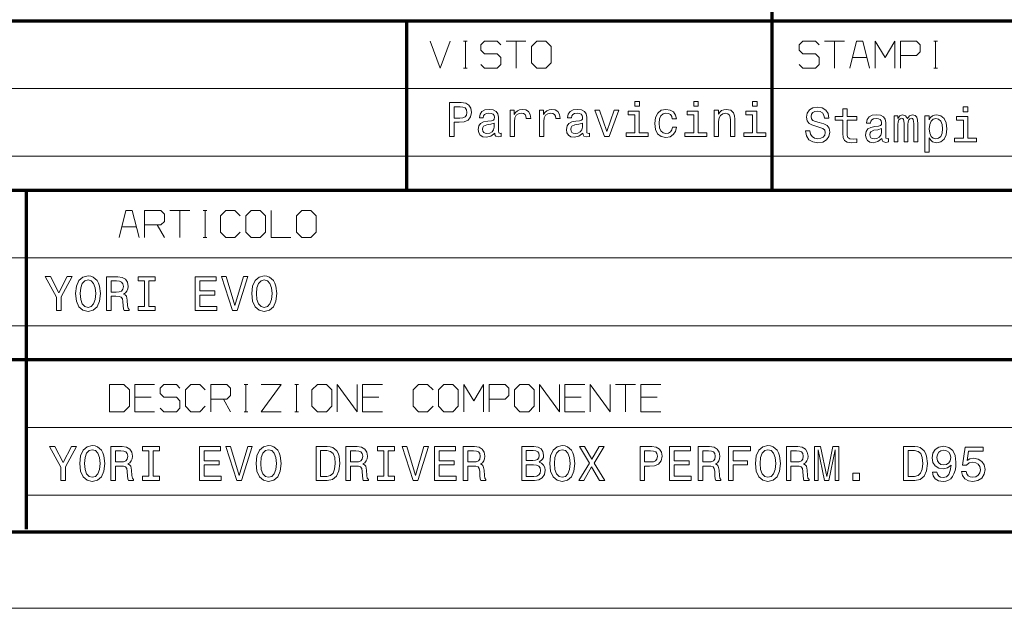
# Model space of a CAD drawing. Extents: x 0 to 841, y 0 to 594.
# Drawn here: x 683 to 756, y 0 to 43 of the extents above; entities that cross this region are included whole.
import ezdxf

# ---------------------------------------------------------------- set-up
doc = ezdxf.new("R2010")
doc.units = 0

msp = doc.modelspace()

# ---------------------------------------------------------------- linework, layer by layer
at = {"color": 7, "lineweight": 70}
for p, q in [((738.773132, 30.846205), (738.773132, 85.346207)), ((648.853821, 43.346203), (836.273804, 43.346203)), ((648.853821, 30.846205), (836.273804, 30.846205)), ((683.773132, 5.846205), (683.773132, 30.846205)), ((648.853821, 18.346205), (836.273804, 18.346205)), ((5, 5.646172), (836, 5.646172))]:
    msp.add_line(p, q, dxfattribs=at)
at = {"color": 7, "lineweight": 70, "ltscale": 0.3125}
msp.add_line((711.83136, 30.846205), (711.83136, 43.346203), dxfattribs=at)
at = {"color": 7, "lineweight": 13}
for p, q in [((648.853821, 38.346203), (836.273804, 38.346203)), ((648.853821, 33.346203), (836.273804, 33.346203)), ((648.853821, 25.846205), (836.273804, 25.846205)), ((648.853821, 20.846205), (836.273804, 20.846205)), ((683.773132, 13.346205), (836.273804, 13.346205)), ((683.773132, 8.346205), (836.273804, 8.346205)), ((841, 0), (0, 0))]:
    msp.add_line(p, q, dxfattribs=at)
for points in [[(713.555725, 41.846207), (714.289063, 39.846207), (715.0224, 41.846207)], [(716.0224, 41.846207), (716.289063, 41.846207)], [(716.155701, 39.846207), (716.155701, 41.846207)], [(717.289063, 40.112873), (717.555725, 39.846207), (718.489075, 39.846207), (718.755737, 40.112873), (718.755737, 40.646206), (718.489075, 40.912872), (717.555725, 40.912872), (717.289063, 41.179539), (717.289063, 41.57954), (717.555725, 41.846207), (718.489075, 41.846207), (718.755737, 41.57954)], [(719.155701, 41.846207), (720.622375, 41.846207)], [(719.889038, 39.846207), (719.889038, 41.846207)], [(740.773132, 40.112873), (741.039795, 39.846207), (741.973145, 39.846207), (742.239807, 40.112873), (742.239807, 40.646206), (741.973145, 40.912872), (741.039795, 40.912872), (740.773132, 41.179539), (740.773132, 41.57954), (741.039795, 41.846207), (741.973145, 41.846207), (742.239807, 41.57954)], [(742.639771, 41.846207), (744.106445, 41.846207)], [(743.373108, 39.846207), (743.373108, 41.846207)], [(745.973145, 39.846207), (745.473145, 41.846207), (745.00647, 41.846207), (744.50647, 39.846207)], [(746.373108, 39.846207), (746.373108, 41.846207), (747.106445, 40.646206), (747.839783, 41.846207), (747.839783, 39.846207)], [(748.239807, 40.779541), (749.439819, 40.779541), (749.706482, 41.046207), (749.706482, 41.57954), (749.439819, 41.846207), (748.239807, 41.846207), (748.239807, 39.846207)], [(750.706482, 41.846207), (750.973145, 41.846207)], [(750.839783, 39.846207), (750.839783, 41.846207)], [(744.706482, 40.646206), (745.773132, 40.646206)], [(716.0224, 39.846207), (716.289063, 39.846207)], [(750.706482, 39.846207), (750.973145, 39.846207)], [(692.082397, 27.346205), (691.582397, 29.346205), (691.115723, 29.346205), (690.615723, 27.346205)], [(692.482361, 27.346205), (692.482361, 29.346205), (693.682373, 29.346205), (693.949036, 29.079538), (693.949036, 28.546206), (693.682373, 28.279537), (692.482361, 28.279537)], [(694.34906, 29.346205), (695.815735, 29.346205)], [(695.082397, 27.346205), (695.082397, 29.346205)], [(696.815735, 29.346205), (697.082397, 29.346205)], [(696.949036, 27.346205), (696.949036, 29.346205)], [(699.549072, 28.946205), (699.149048, 29.346205), (698.482361, 29.346205), (698.082397, 28.946205), (698.082397, 27.746204), (698.482361, 27.346205), (699.149048, 27.346205), (699.549072, 27.746204)], [(701.815735, 29.346205), (701.815735, 27.346205), (703.28241, 27.346205)], [(690.815735, 28.146204), (691.882385, 28.146204)], [(693.41571, 28.279537), (693.949036, 27.346205)], [(696.815735, 27.346205), (697.082397, 27.346205)], [(693.230408, 16.506603), (691.763733, 16.506603), (691.763733, 14.506604), (693.230408, 14.506604)], [(693.630432, 14.773271), (693.897095, 14.506604), (694.830444, 14.506604), (695.097107, 14.773271), (695.097107, 15.306604), (694.830444, 15.573271), (693.897095, 15.573271), (693.630432, 15.839937), (693.630432, 16.239937), (693.897095, 16.506603), (694.830444, 16.506603), (695.097107, 16.239937)], [(696.963745, 16.106604), (696.563782, 16.506603), (695.897095, 16.506603), (695.49707, 16.106604), (695.49707, 14.906604), (695.897095, 14.506604), (696.563782, 14.506604), (696.963745, 14.906604)], [(697.36377, 14.506604), (697.36377, 16.506603), (698.563782, 16.506603), (698.830444, 16.239937), (698.830444, 15.706604), (698.563782, 15.439938), (697.36377, 15.439938)], [(699.830444, 16.506603), (700.097107, 16.506603)], [(699.963745, 14.506604), (699.963745, 16.506603)], [(701.097107, 16.506603), (702.563782, 16.506603), (701.097107, 14.506604), (702.563782, 14.506604)], [(703.563782, 16.506603), (703.830444, 16.506603)], [(703.697083, 14.506604), (703.697083, 16.506603)], [(706.697083, 14.506604), (706.697083, 16.506603), (708.163757, 14.506604), (708.163757, 16.506603)], [(710.030457, 16.506603), (708.563782, 16.506603), (708.563782, 14.506604), (710.030457, 14.506604)], [(713.763794, 16.106604), (713.36377, 16.506603), (712.697083, 16.506603), (712.297119, 16.106604), (712.297119, 14.906604), (712.697083, 14.506604), (713.36377, 14.506604), (713.763794, 14.906604)], [(716.030457, 14.506604), (716.030457, 16.506603), (716.763794, 15.306604), (717.49707, 16.506603), (717.49707, 14.506604)], [(717.897095, 15.439938), (719.097107, 15.439938), (719.36377, 15.706604), (719.36377, 16.239937), (719.097107, 16.506603), (717.897095, 16.506603), (717.897095, 14.506604)], [(721.630432, 14.506604), (721.630432, 16.506603), (723.097107, 14.506604), (723.097107, 16.506603)], [(724.963745, 16.506603), (723.49707, 16.506603), (723.49707, 14.506604), (724.963745, 14.506604)], [(725.36377, 14.506604), (725.36377, 16.506603), (726.830444, 14.506604), (726.830444, 16.506603)], [(727.230408, 16.506603), (728.697083, 16.506603)], [(727.963745, 14.506604), (727.963745, 16.506603)], [(730.563782, 16.506603), (729.097107, 16.506603), (729.097107, 14.506604), (730.563782, 14.506604)], [(691.763733, 15.573271), (692.963745, 15.573271)], [(698.297119, 15.439938), (698.830444, 14.506604)], [(708.563782, 15.573271), (709.763794, 15.573271)], [(723.49707, 15.573271), (724.697083, 15.573271)], [(729.097107, 15.573271), (730.297119, 15.573271)], [(699.830444, 14.506604), (700.097107, 14.506604)], [(703.563782, 14.506604), (703.830444, 14.506604)]]:
    msp.add_lwpolyline(points, dxfattribs=at)
for points in [[(721.0224, 40.246208), (721.422363, 39.846207), (722.08905, 39.846207), (722.489075, 40.246208), (722.489075, 41.446205), (722.08905, 41.846207), (721.422363, 41.846207), (721.0224, 41.446205)], [(714.983582, 34.807755), (715.315002, 34.807755), (715.315002, 35.863232), (715.682434, 35.863232), (716.053467, 35.881241), (716.348816, 36.00732), (716.539795, 36.252277), (716.604614, 36.587292), (716.554199, 36.897091), (716.410095, 37.124039), (716.172302, 37.260925), (715.848145, 37.307755), (714.983582, 37.307755)], [(728.989319, 37.394211), (728.654297, 37.394211), (728.654297, 37.033978), (728.989319, 37.033978)], [(733.326538, 37.394211), (732.991516, 37.394211), (732.991516, 37.033978), (733.326538, 37.033978)], [(737.663696, 37.394211), (737.328674, 37.394211), (737.328674, 37.033978), (737.663696, 37.033978)], [(715.758057, 37.00156), (715.974182, 36.979946), (716.13269, 36.911499), (716.226379, 36.785419), (716.258789, 36.587292), (716.222778, 36.378361), (716.125488, 36.252277), (715.959778, 36.187439), (715.732849, 36.169426), (715.315002, 36.169426), (715.315002, 37.00156)], [(718.315674, 35.059917), (718.315674, 35.04911), (718.33374, 34.926632), (718.387756, 34.840176), (718.614685, 34.771732), (718.791199, 34.800549), (718.791199, 35.045506), (718.715576, 35.034698), (718.614685, 35.081532), (718.59668, 35.22562), (718.59668, 36.227062), (718.553467, 36.482826), (718.427368, 36.662941), (718.207642, 36.771011), (717.897827, 36.810635), (717.595215, 36.76741), (717.371887, 36.644932), (717.231384, 36.45401), (717.18457, 36.201847), (717.18457, 36.180233), (717.469177, 36.180233), (717.494385, 36.331532), (717.573608, 36.439598), (717.703308, 36.50444), (717.887024, 36.529655), (718.063538, 36.511646), (718.189636, 36.457611), (718.265259, 36.363949), (718.290466, 36.234268), (718.276062, 36.08297), (718.218445, 36.00732), (718.074341, 35.971298), (717.804199, 35.942482), (717.494385, 35.87764), (717.274658, 35.762367), (717.144958, 35.582249), (717.105347, 35.315681), (717.141357, 35.077927), (717.253052, 34.901413), (717.433167, 34.789742), (717.681702, 34.750118), (718.016724, 34.825768)], [(719.454041, 34.807755), (719.771057, 34.807755), (719.771057, 35.913662), (719.803467, 36.180233), (719.900696, 36.371155), (720.059204, 36.486427), (720.271729, 36.526054), (720.430237, 36.500839), (720.549133, 36.428791), (720.621155, 36.306313), (720.646423, 36.140606), (720.96698, 36.140606), (720.923767, 36.432396), (720.804871, 36.641327), (720.60675, 36.76741), (720.336609, 36.810635), (720.152893, 36.781818), (719.994385, 36.70977), (719.853882, 36.587292), (719.742188, 36.421589), (719.742188, 36.742191), (719.454041, 36.742191)], [(721.62262, 34.807755), (721.939636, 34.807755), (721.939636, 35.913662), (721.972046, 36.180233), (722.069336, 36.371155), (722.227783, 36.486427), (722.440369, 36.526054), (722.598816, 36.500839), (722.717712, 36.428791), (722.789795, 36.306313), (722.815002, 36.140606), (723.135559, 36.140606), (723.092346, 36.432396), (722.973511, 36.641327), (722.77533, 36.76741), (722.505188, 36.810635), (722.321472, 36.781818), (722.162964, 36.70977), (722.022461, 36.587292), (721.910828, 36.421589), (721.910828, 36.742191), (721.62262, 36.742191)], [(724.821472, 35.059917), (724.821472, 35.04911), (724.839478, 34.926632), (724.893494, 34.840176), (725.120483, 34.771732), (725.296997, 34.800549), (725.296997, 35.045506), (725.221313, 35.034698), (725.120483, 35.081532), (725.102417, 35.22562), (725.102417, 36.227062), (725.059204, 36.482826), (724.933167, 36.662941), (724.713379, 36.771011), (724.403625, 36.810635), (724.101013, 36.76741), (723.877686, 36.644932), (723.737183, 36.45401), (723.690369, 36.201847), (723.690369, 36.180233), (723.974915, 36.180233), (724.000122, 36.331532), (724.079407, 36.439598), (724.209045, 36.50444), (724.392822, 36.529655), (724.569336, 36.511646), (724.695374, 36.457611), (724.771057, 36.363949), (724.796265, 36.234268), (724.78186, 36.08297), (724.724182, 36.00732), (724.580139, 35.971298), (724.309937, 35.942482), (724.000122, 35.87764), (723.780396, 35.762367), (723.650696, 35.582249), (723.611084, 35.315681), (723.647095, 35.077927), (723.758789, 34.901413), (723.938904, 34.789742), (724.187439, 34.750118), (724.522461, 34.825768)], [(726.420898, 34.807755), (726.75592, 34.807755), (727.461975, 36.742191), (727.134155, 36.742191), (726.59021, 35.182396), (726.035461, 36.742191), (725.704041, 36.742191)], [(728.978516, 35.074326), (728.978516, 36.677353), (728.164429, 36.677353), (728.164429, 36.407177), (728.661499, 36.407177), (728.661499, 35.074326), (728.013123, 35.074326), (728.013123, 34.807755), (729.634155, 34.807755), (729.634155, 35.074326)], [(731.410095, 36.100983), (731.723511, 36.100983), (731.65863, 36.389168), (731.503723, 36.616112), (731.26239, 36.756603), (730.948975, 36.810635), (730.603149, 36.73859), (730.34021, 36.536861), (730.1745, 36.209053), (730.116882, 35.769569), (730.170898, 35.333691), (730.333008, 35.009483), (730.588745, 34.807755), (730.938171, 34.739311), (731.247986, 34.793346), (731.489319, 34.944641), (731.655029, 35.182396), (731.727112, 35.499397), (731.4245, 35.499397), (731.370483, 35.297668), (731.269592, 35.14637), (731.125488, 35.052711), (730.948975, 35.023891), (730.729248, 35.070724), (730.57074, 35.214813), (730.473511, 35.448963), (730.44104, 35.780376), (730.473511, 36.104584), (730.574341, 36.338734), (730.73645, 36.482826), (730.948975, 36.53326), (731.136292, 36.500839), (731.276794, 36.417984), (731.370483, 36.281097)], [(733.315674, 35.074326), (733.315674, 36.677353), (732.501587, 36.677353), (732.501587, 36.407177), (732.998718, 36.407177), (732.998718, 35.074326), (732.350281, 35.074326), (732.350281, 34.807755), (733.971313, 34.807755), (733.971313, 35.074326)], [(734.515259, 34.807755), (734.832275, 34.807755), (734.832275, 35.924469), (734.864685, 36.180233), (734.969177, 36.367554), (735.131287, 36.482826), (735.347412, 36.526054), (735.520325, 36.490032), (735.628357, 36.392769), (735.682434, 36.230667), (735.700439, 36.014526), (735.700439, 34.807755), (736.017456, 34.807755), (736.017456, 36.079369), (736.003052, 36.335133), (735.938171, 36.547668), (735.725647, 36.742191), (735.394226, 36.810635), (735.21051, 36.785419), (735.055603, 36.716976), (734.922363, 36.601704), (734.817871, 36.446804), (734.817871, 36.742191), (734.515259, 36.742191)], [(737.652893, 35.074326), (737.652893, 36.677353), (736.838745, 36.677353), (736.838745, 36.407177), (737.335876, 36.407177), (737.335876, 35.074326), (736.687439, 35.074326), (736.687439, 34.807755), (738.308472, 34.807755), (738.308472, 35.074326)], [(741.568054, 35.234074), (741.240234, 35.234074), (741.312256, 34.85223), (741.492371, 34.571251), (741.769775, 34.401939), (742.144409, 34.340702), (742.515442, 34.398338), (742.792847, 34.556839), (742.96936, 34.805397), (743.03418, 35.133209), (742.980164, 35.428596), (742.828857, 35.619518), (742.583923, 35.745602), (742.256104, 35.83926), (741.975098, 35.907703), (741.791382, 35.986954), (741.686951, 36.10223), (741.65448, 36.282345), (741.686951, 36.444447), (741.780579, 36.566925), (741.924683, 36.64978), (742.122803, 36.678596), (742.324524, 36.642574), (742.483032, 36.545311), (742.587524, 36.383209), (742.637939, 36.163467), (742.965759, 36.163467), (742.965759, 36.170673), (742.908081, 36.509289), (742.73877, 36.761452), (742.472229, 36.919952), (742.112, 36.973988), (741.787781, 36.919952), (741.535645, 36.768654), (741.373535, 36.534504), (741.315857, 36.231911), (741.362732, 35.961739), (741.499634, 35.778023), (741.715759, 35.655544), (742.011108, 35.561882), (742.302917, 35.479031), (742.522644, 35.39978), (742.655945, 35.284504), (742.702759, 35.097187), (742.659546, 34.906265), (742.547852, 34.762173), (742.37854, 34.672115), (742.158813, 34.643295), (741.913879, 34.682922), (741.726563, 34.798195), (741.607666, 34.985516)], [(741.568054, 35.234074), (741.240234, 35.234074), (741.312256, 34.85223), (741.492371, 34.571251), (741.769775, 34.401939), (742.144409, 34.340702), (742.515442, 34.398338), (742.792847, 34.556839), (742.96936, 34.805397), (743.03418, 35.133209), (742.980164, 35.428596), (742.828857, 35.619518), (742.583923, 35.745602), (742.256104, 35.83926), (741.975098, 35.907703), (741.791382, 35.986954), (741.686951, 36.10223), (741.65448, 36.282345), (741.686951, 36.444447), (741.780579, 36.566925), (741.924683, 36.64978), (742.122803, 36.678596), (742.324524, 36.642574), (742.483032, 36.545311), (742.587524, 36.383209), (742.637939, 36.163467), (742.965759, 36.163467), (742.965759, 36.170673), (742.908081, 36.509289), (742.73877, 36.761452), (742.472229, 36.919952), (742.112, 36.973988), (741.787781, 36.919952), (741.535645, 36.768654), (741.373535, 36.534504), (741.315857, 36.231911), (741.362732, 35.961739), (741.499634, 35.778023), (741.715759, 35.655544), (742.011108, 35.561882), (742.302917, 35.479031), (742.522644, 35.39978), (742.655945, 35.284504), (742.702759, 35.097187), (742.659546, 34.906265), (742.547852, 34.762173), (742.37854, 34.672115), (742.158813, 34.643295), (741.913879, 34.682922), (741.726563, 34.798195), (741.607666, 34.985516)], [(743.985168, 36.008568), (743.985168, 35.039547), (744.006836, 34.726147), (744.107666, 34.51001), (744.309387, 34.38393), (744.651611, 34.340702), (745.026245, 34.358711), (745.026245, 34.632488), (744.752502, 34.610874), (744.503906, 34.639694), (744.370667, 34.729752), (744.312988, 34.881046), (744.302185, 35.093582), (744.302185, 36.008568), (745.026245, 36.008568), (745.026245, 36.27874), (744.302185, 36.27874), (744.302185, 36.844303), (743.985168, 36.844303), (743.985168, 36.27874), (743.437622, 36.27874), (743.437622, 36.008568)], [(743.985168, 36.008568), (743.985168, 35.039547), (744.006836, 34.726147), (744.107666, 34.51001), (744.309387, 34.38393), (744.651611, 34.340702), (745.026245, 34.358711), (745.026245, 34.632488), (744.752502, 34.610874), (744.503906, 34.639694), (744.370667, 34.729752), (744.312988, 34.881046), (744.302185, 35.093582), (744.302185, 36.008568), (745.026245, 36.008568), (745.026245, 36.27874), (744.302185, 36.27874), (744.302185, 36.844303), (743.985168, 36.844303), (743.985168, 36.27874), (743.437622, 36.27874), (743.437622, 36.008568)], [(746.877869, 34.661308), (746.877869, 34.650501), (746.895874, 34.528023), (746.94989, 34.441566), (747.176819, 34.373123), (747.353333, 34.401939), (747.353333, 34.646896), (747.27771, 34.636089), (747.176819, 34.682922), (747.158813, 34.827011), (747.158813, 35.828453), (747.115601, 36.084217), (746.989502, 36.264332), (746.769775, 36.372402), (746.459961, 36.412025), (746.15741, 36.368801), (745.934021, 36.246323), (745.793579, 36.055397), (745.746704, 35.803238), (745.746704, 35.781624), (746.031311, 35.781624), (746.056519, 35.932922), (746.135742, 36.040989), (746.265442, 36.105831), (746.449158, 36.131046), (746.625671, 36.113037), (746.75177, 36.059002), (746.827393, 35.96534), (746.8526, 35.835659), (746.838196, 35.684361), (746.780579, 35.608711), (746.636475, 35.572689), (746.366333, 35.543873), (746.056519, 35.479031), (745.836792, 35.363758), (745.707092, 35.18364), (745.66748, 34.917072), (745.703491, 34.679317), (745.815186, 34.502804), (745.9953, 34.391132), (746.243835, 34.351509), (746.578857, 34.427158)], [(746.877869, 34.661308), (746.877869, 34.650501), (746.895874, 34.528023), (746.94989, 34.441566), (747.176819, 34.373123), (747.353333, 34.401939), (747.353333, 34.646896), (747.27771, 34.636089), (747.176819, 34.682922), (747.158813, 34.827011), (747.158813, 35.828453), (747.115601, 36.084217), (746.989502, 36.264332), (746.769775, 36.372402), (746.459961, 36.412025), (746.15741, 36.368801), (745.934021, 36.246323), (745.793579, 36.055397), (745.746704, 35.803238), (745.746704, 35.781624), (746.031311, 35.781624), (746.056519, 35.932922), (746.135742, 36.040989), (746.265442, 36.105831), (746.449158, 36.131046), (746.625671, 36.113037), (746.75177, 36.059002), (746.827393, 35.96534), (746.8526, 35.835659), (746.838196, 35.684361), (746.780579, 35.608711), (746.636475, 35.572689), (746.366333, 35.543873), (746.056519, 35.479031), (745.836792, 35.363758), (745.707092, 35.18364), (745.66748, 34.917072), (745.703491, 34.679317), (745.815186, 34.502804), (745.9953, 34.391132), (746.243835, 34.351509), (746.578857, 34.427158)], [(747.77124, 34.409145), (748.062988, 34.409145), (748.062988, 35.702374), (748.080994, 35.896896), (748.135071, 36.037388), (748.217896, 36.120239), (748.325989, 36.15266), (748.412415, 36.123844), (748.470093, 36.051796), (748.498901, 35.929317), (748.509705, 35.767216), (748.509705, 34.409145), (748.783447, 34.409145), (748.783447, 35.702374), (748.801453, 35.893295), (748.85553, 36.033787), (748.941956, 36.120239), (749.050049, 36.15266), (749.136475, 36.123844), (749.194153, 36.051796), (749.230164, 35.767216), (749.230164, 34.409145), (749.521912, 34.409145), (749.521912, 35.745602), (749.503906, 36.02298), (749.446289, 36.235516), (749.330994, 36.365196), (749.143677, 36.412025), (748.92395, 36.339981), (748.754639, 36.131046), (748.621338, 36.33638), (748.39801, 36.412025), (748.192688, 36.339981), (748.052185, 36.138252), (748.052185, 36.343582), (747.77124, 36.343582)], [(747.77124, 34.409145), (748.062988, 34.409145), (748.062988, 35.702374), (748.080994, 35.896896), (748.135071, 36.037388), (748.217896, 36.120239), (748.325989, 36.15266), (748.412415, 36.123844), (748.470093, 36.051796), (748.498901, 35.929317), (748.509705, 35.767216), (748.509705, 34.409145), (748.783447, 34.409145), (748.783447, 35.702374), (748.801453, 35.893295), (748.85553, 36.033787), (748.941956, 36.120239), (749.050049, 36.15266), (749.136475, 36.123844), (749.194153, 36.051796), (749.230164, 35.767216), (749.230164, 34.409145), (749.521912, 34.409145), (749.521912, 35.745602), (749.503906, 36.02298), (749.446289, 36.235516), (749.330994, 36.365196), (749.143677, 36.412025), (748.92395, 36.339981), (748.754639, 36.131046), (748.621338, 36.33638), (748.39801, 36.412025), (748.192688, 36.339981), (748.052185, 36.138252), (748.052185, 36.343582), (747.77124, 36.343582)], [(750.364868, 36.044594), (750.364868, 36.343582), (750.047852, 36.343582), (750.047852, 33.659866), (750.364868, 33.659866), (750.364868, 34.704533), (750.476563, 34.535225), (750.6026, 34.423553), (750.919617, 34.340702), (751.222229, 34.409145), (751.459961, 34.614475), (751.614868, 34.938683), (751.672485, 35.378166), (751.614868, 35.814045), (751.459961, 36.138252), (751.222229, 36.339981), (750.919617, 36.412025), (750.746704, 36.390411), (750.598999, 36.321968), (750.472961, 36.206696)], [(750.364868, 36.044594), (750.364868, 36.343582), (750.047852, 36.343582), (750.047852, 33.659866), (750.364868, 33.659866), (750.364868, 34.704533), (750.476563, 34.535225), (750.6026, 34.423553), (750.919617, 34.340702), (751.222229, 34.409145), (751.459961, 34.614475), (751.614868, 34.938683), (751.672485, 35.378166), (751.614868, 35.814045), (751.459961, 36.138252), (751.222229, 36.339981), (750.919617, 36.412025), (750.746704, 36.390411), (750.598999, 36.321968), (750.472961, 36.206696)], [(753.214294, 36.995602), (752.879272, 36.995602), (752.879272, 36.635368), (753.214294, 36.635368)], [(753.214294, 36.995602), (752.879272, 36.995602), (752.879272, 36.635368), (753.214294, 36.635368)], [(718.279663, 35.484989), (718.23645, 35.297668), (718.121155, 35.153576), (717.948242, 35.059917), (717.735718, 35.027496), (717.598816, 35.045506), (717.501587, 35.103142), (717.440369, 35.20401), (717.422302, 35.344498), (717.436768, 35.470577), (717.494385, 35.560635), (717.724915, 35.661499), (718.016724, 35.704727), (718.279663, 35.791183)], [(724.785461, 35.484989), (724.742188, 35.297668), (724.626953, 35.153576), (724.454041, 35.059917), (724.241516, 35.027496), (724.104614, 35.045506), (724.007324, 35.103142), (723.946106, 35.20401), (723.928101, 35.344498), (723.942505, 35.470577), (724.000122, 35.560635), (724.230713, 35.661499), (724.522461, 35.704727), (724.785461, 35.791183)], [(750.865601, 34.625282), (750.653076, 34.672115), (750.498169, 34.816204), (750.400879, 35.050354), (750.368469, 35.378166), (750.400879, 35.702374), (750.498169, 35.936523), (750.653076, 36.077011), (750.865601, 36.127445), (751.06012, 36.077011), (751.215027, 35.932922), (751.312256, 35.698772), (751.348328, 35.378166), (751.312256, 35.053959), (751.215027, 34.816204), (751.06012, 34.672115)], [(750.865601, 34.625282), (750.653076, 34.672115), (750.498169, 34.816204), (750.400879, 35.050354), (750.368469, 35.378166), (750.400879, 35.702374), (750.498169, 35.936523), (750.653076, 36.077011), (750.865601, 36.127445), (751.06012, 36.077011), (751.215027, 35.932922), (751.312256, 35.698772), (751.348328, 35.378166), (751.312256, 35.053959), (751.215027, 34.816204), (751.06012, 34.672115)], [(753.203491, 34.675716), (753.203491, 36.27874), (752.389343, 36.27874), (752.389343, 36.008568), (752.886475, 36.008568), (752.886475, 34.675716), (752.238098, 34.675716), (752.238098, 34.409145), (753.859131, 34.409145), (753.859131, 34.675716)], [(753.203491, 34.675716), (753.203491, 36.27874), (752.389343, 36.27874), (752.389343, 36.008568), (752.886475, 36.008568), (752.886475, 34.675716), (752.238098, 34.675716), (752.238098, 34.409145), (753.859131, 34.409145), (753.859131, 34.675716)], [(746.841797, 35.08638), (746.798584, 34.899059), (746.68335, 34.754967), (746.510437, 34.661308), (746.297852, 34.628887), (746.161011, 34.646896), (746.063721, 34.704533), (746.002502, 34.805397), (745.984497, 34.945889), (745.998901, 35.071968), (746.056519, 35.162025), (746.287048, 35.262894), (746.578857, 35.306118), (746.841797, 35.392574)], [(746.841797, 35.08638), (746.798584, 34.899059), (746.68335, 34.754967), (746.510437, 34.661308), (746.297852, 34.628887), (746.161011, 34.646896), (746.063721, 34.704533), (746.002502, 34.805397), (745.984497, 34.945889), (745.998901, 35.071968), (746.056519, 35.162025), (746.287048, 35.262894), (746.578857, 35.306118), (746.841797, 35.392574)], [(699.949036, 27.746204), (700.34906, 27.346205), (701.015747, 27.346205), (701.41571, 27.746204), (701.41571, 28.946205), (701.015747, 29.346205), (700.34906, 29.346205), (699.949036, 28.946205)], [(703.682373, 27.746204), (704.082397, 27.346205), (704.749084, 27.346205), (705.149048, 27.746204), (705.149048, 28.946205), (704.749084, 29.346205), (704.082397, 29.346205), (703.682373, 28.946205)], [(686.333618, 21.965157), (686.333618, 22.976595), (687.154297, 24.466755), (686.779968, 24.466755), (686.16449, 23.282545), (685.541748, 24.466755), (685.142212, 24.466755), (685.998901, 22.954998), (685.998901, 21.965157)], [(687.388306, 23.214157), (687.453064, 22.652647), (687.640259, 22.238712), (687.931763, 21.983154), (688.313354, 21.896767), (688.691284, 21.983154), (688.98645, 22.238712), (689.169983, 22.652647), (689.238403, 23.214157), (689.169983, 23.772068), (689.09082, 23.998831), (688.98645, 24.186001), (688.691284, 24.441559), (688.511292, 24.50635), (688.313354, 24.531546), (687.928162, 24.441559), (687.636658, 24.1896), (687.453064, 23.775667)], [(687.733826, 23.214157), (687.773438, 23.649687), (687.892212, 23.970036), (688.075745, 24.164404), (688.313354, 24.232794), (688.547302, 24.164404), (688.730835, 23.966436), (688.84967, 23.646088), (688.892822, 23.214157), (688.84967, 22.778625), (688.730835, 22.458277), (688.547302, 22.263908), (688.313354, 22.19912), (688.075745, 22.263908), (687.892212, 22.458277), (687.773438, 22.775026)], [(689.67749, 21.965157), (690.012268, 21.965157), (690.012268, 23.019787), (690.354187, 23.019787), (690.60614, 23.008989), (690.764526, 22.958597), (690.850952, 22.839817), (690.886902, 22.627451), (690.904907, 22.303503), (690.926514, 22.091137), (690.969727, 21.965157), (691.347656, 21.965157), (691.347656, 22.033546), (691.264832, 22.134329), (691.236084, 22.321499), (691.210876, 22.724634), (691.149658, 23.023388), (691.066895, 23.116972), (690.937317, 23.185362), (691.081299, 23.275347), (691.182068, 23.401327), (691.246887, 23.559702), (691.268433, 23.750471), (691.218079, 24.052822), (691.074097, 24.279587), (690.836548, 24.416365), (690.512573, 24.463156), (689.67749, 24.463156)], [(690.419006, 24.157206), (690.63855, 24.135609), (690.793335, 24.067219), (690.890503, 23.94124), (690.922913, 23.743271), (690.886902, 23.534506), (690.789734, 23.408525), (690.624146, 23.343735), (690.3974, 23.325739), (690.012268, 23.325739), (690.012268, 24.157206)], [(692.481445, 22.267508), (692.020752, 22.267508), (692.020752, 21.965157), (693.273315, 21.965157), (693.273315, 22.267508), (692.812622, 22.267508), (692.812622, 24.160805), (693.273315, 24.160805), (693.273315, 24.463156), (692.020752, 24.463156), (692.020752, 24.160805), (692.481445, 24.160805)], [(696.224854, 21.965157), (697.808594, 21.965157), (697.808594, 22.267508), (696.55603, 22.267508), (696.55603, 23.113373), (697.671814, 23.113373), (697.671814, 23.412125), (696.55603, 23.412125), (696.55603, 24.160805), (697.779785, 24.160805), (697.779785, 24.463156), (696.224854, 24.463156)], [(699.773865, 24.466755), (699.147583, 22.339497), (698.503296, 24.466755), (698.161377, 24.466755), (698.967651, 21.965157), (699.327576, 21.965157), (700.115845, 24.466755)], [(700.389404, 23.214157), (700.454163, 22.652647), (700.641357, 22.238712), (700.932922, 21.983154), (701.314453, 21.896767), (701.692383, 21.983154), (701.987549, 22.238712), (702.171082, 22.652647), (702.239502, 23.214157), (702.171082, 23.772068), (702.091919, 23.998831), (701.987549, 24.186001), (701.692383, 24.441559), (701.51239, 24.50635), (701.314453, 24.531546), (700.929321, 24.441559), (700.637756, 24.1896), (700.454163, 23.775667)], [(700.734924, 23.214157), (700.774536, 23.649687), (700.893311, 23.970036), (701.076904, 24.164404), (701.314453, 24.232794), (701.548401, 24.164404), (701.731995, 23.966436), (701.850769, 23.646088), (701.893982, 23.214157), (701.850769, 22.778625), (701.731995, 22.458277), (701.548401, 22.263908), (701.314453, 22.19912), (701.076904, 22.263908), (700.893311, 22.458277), (700.774536, 22.775026)], [(689.897095, 14.506604), (690.963745, 14.506604), (691.36377, 14.906604), (691.36377, 16.106604), (690.963745, 16.506603), (689.897095, 16.506603)], [(704.830444, 14.906604), (705.230408, 14.506604), (705.897095, 14.506604), (706.297119, 14.906604), (706.297119, 16.106604), (705.897095, 16.506603), (705.230408, 16.506603), (704.830444, 16.106604)], [(714.163757, 14.906604), (714.563782, 14.506604), (715.230408, 14.506604), (715.630432, 14.906604), (715.630432, 16.106604), (715.230408, 16.506603), (714.563782, 16.506603), (714.163757, 16.106604)], [(719.763794, 14.906604), (720.163757, 14.506604), (720.830444, 14.506604), (721.230408, 14.906604), (721.230408, 16.106604), (720.830444, 16.506603), (720.163757, 16.506603), (719.763794, 16.106604)], [(686.652466, 9.433934), (686.652466, 10.445373), (687.473145, 11.935534), (687.098816, 11.935534), (686.483337, 10.751324), (685.860596, 11.935534), (685.46106, 11.935534), (686.317749, 10.423776), (686.317749, 9.433934)], [(687.707153, 10.682934), (687.771912, 10.121424), (687.959106, 9.70749), (688.25061, 9.451931), (688.632202, 9.365545), (689.010132, 9.451931), (689.305298, 9.70749), (689.488831, 10.121424), (689.557251, 10.682934), (689.488831, 11.240845), (689.409668, 11.467608), (689.305298, 11.654778), (689.010132, 11.910337), (688.830139, 11.975127), (688.632202, 12.000323), (688.247009, 11.910337), (687.955505, 11.658378), (687.771912, 11.244444)], [(688.052673, 10.682934), (688.092285, 11.118464), (688.21106, 11.438813), (688.394592, 11.633183), (688.632202, 11.701571), (688.86615, 11.633183), (689.049683, 11.435213), (689.168518, 11.114865), (689.21167, 10.682934), (689.168518, 10.247404), (689.049683, 9.927055), (688.86615, 9.732686), (688.632202, 9.667896), (688.394592, 9.732686), (688.21106, 9.927055), (688.092285, 10.243805)], [(689.996338, 9.433934), (690.331116, 9.433934), (690.331116, 10.488565), (690.673035, 10.488565), (690.924988, 10.477767), (691.083374, 10.427375), (691.1698, 10.308594), (691.20575, 10.096228), (691.223755, 9.77228), (691.245361, 9.559914), (691.288574, 9.433934), (691.666504, 9.433934), (691.666504, 9.502323), (691.583679, 9.603107), (691.554932, 9.790277), (691.529724, 10.193413), (691.468506, 10.492165), (691.385742, 10.58575), (691.256165, 10.654139), (691.400146, 10.744124), (691.500916, 10.870104), (691.565735, 11.028479), (691.58728, 11.219248), (691.536926, 11.5216), (691.392944, 11.748363), (691.155396, 11.885141), (690.831421, 11.931934), (689.996338, 11.931934)], [(690.737854, 11.625983), (690.957397, 11.604386), (691.112183, 11.535997), (691.209351, 11.410018), (691.24176, 11.212049), (691.20575, 11.003283), (691.108582, 10.877303), (690.942993, 10.812513), (690.716248, 10.794517), (690.331116, 10.794517), (690.331116, 11.625983)], [(692.800293, 9.736286), (692.3396, 9.736286), (692.3396, 9.433934), (693.592163, 9.433934), (693.592163, 9.736286), (693.13147, 9.736286), (693.13147, 11.629582), (693.592163, 11.629582), (693.592163, 11.931934), (692.3396, 11.931934), (692.3396, 11.629582), (692.800293, 11.629582)], [(696.543701, 9.433934), (698.127441, 9.433934), (698.127441, 9.736286), (696.874878, 9.736286), (696.874878, 10.58215), (697.990662, 10.58215), (697.990662, 10.880902), (696.874878, 10.880902), (696.874878, 11.629582), (698.098633, 11.629582), (698.098633, 11.931934), (696.543701, 11.931934)], [(700.092712, 11.935534), (699.466431, 9.808274), (698.822144, 11.935534), (698.480225, 11.935534), (699.286499, 9.433934), (699.646423, 9.433934), (700.434692, 11.935534)], [(700.708252, 10.682934), (700.77301, 10.121424), (700.960205, 9.70749), (701.25177, 9.451931), (701.633301, 9.365545), (702.01123, 9.451931), (702.306396, 9.70749), (702.489929, 10.121424), (702.55835, 10.682934), (702.489929, 11.240845), (702.410767, 11.467608), (702.306396, 11.654778), (702.01123, 11.910337), (701.831238, 11.975127), (701.633301, 12.000323), (701.248169, 11.910337), (700.956604, 11.658378), (700.77301, 11.244444)], [(701.053772, 10.682934), (701.093384, 11.118464), (701.212158, 11.438813), (701.395752, 11.633183), (701.633301, 11.701571), (701.867249, 11.633183), (702.050842, 11.435213), (702.169617, 11.114865), (702.21283, 10.682934), (702.169617, 10.247404), (702.050842, 9.927055), (701.867249, 9.732686), (701.633301, 9.667896), (701.395752, 9.732686), (701.212158, 9.927055), (701.093384, 10.243805)], [(705.963379, 11.931934), (705.131958, 11.931934), (705.131958, 9.433934), (705.963379, 9.433934), (706.355713, 9.513122), (706.647278, 9.754283), (706.827271, 10.14662), (706.892029, 10.682934), (706.834473, 11.230046), (706.762451, 11.446012), (706.661682, 11.618784), (706.370117, 11.852747), (706.179382, 11.910337)], [(705.938232, 11.633183), (706.211792, 11.57919), (706.398926, 11.413617), (706.510498, 11.118464), (706.546509, 10.682934), (706.506897, 10.261802), (706.395325, 9.966649), (706.20459, 9.790277), (705.938232, 9.732686), (705.466675, 9.732686), (705.466675, 11.633183)], [(707.331177, 9.433934), (707.665955, 9.433934), (707.665955, 10.488565), (708.007874, 10.488565), (708.259827, 10.477767), (708.418213, 10.427375), (708.504578, 10.308594), (708.540588, 10.096228), (708.558594, 9.77228), (708.5802, 9.559914), (708.623352, 9.433934), (709.001343, 9.433934), (709.001343, 9.502323), (708.918518, 9.603107), (708.889709, 9.790277), (708.864563, 10.193413), (708.803345, 10.492165), (708.720581, 10.58575), (708.591003, 10.654139), (708.734985, 10.744124), (708.835754, 10.870104), (708.900513, 11.028479), (708.922119, 11.219248), (708.871704, 11.5216), (708.727783, 11.748363), (708.490173, 11.885141), (708.16626, 11.931934), (707.331177, 11.931934)], [(708.072632, 11.625983), (708.292236, 11.604386), (708.447021, 11.535997), (708.544189, 11.410018), (708.576599, 11.212049), (708.540588, 11.003283), (708.44342, 10.877303), (708.277832, 10.812513), (708.051086, 10.794517), (707.665955, 10.794517), (707.665955, 11.625983)], [(710.135132, 9.736286), (709.674377, 9.736286), (709.674377, 9.433934), (710.927002, 9.433934), (710.927002, 9.736286), (710.466309, 9.736286), (710.466309, 11.629582), (710.927002, 11.629582), (710.927002, 11.931934), (709.674377, 11.931934), (709.674377, 11.629582), (710.135132, 11.629582)], [(713.093872, 11.935534), (712.467529, 9.808274), (711.823242, 11.935534), (711.481323, 11.935534), (712.287598, 9.433934), (712.647522, 9.433934), (713.435791, 11.935534)], [(713.87854, 9.433934), (715.46228, 9.433934), (715.46228, 9.736286), (714.209656, 9.736286), (714.209656, 10.58215), (715.3255, 10.58215), (715.3255, 10.880902), (714.209656, 10.880902), (714.209656, 11.629582), (715.433472, 11.629582), (715.433472, 11.931934), (713.87854, 11.931934)], [(715.998596, 9.433934), (716.333313, 9.433934), (716.333313, 10.488565), (716.675293, 10.488565), (716.927246, 10.477767), (717.085632, 10.427375), (717.171997, 10.308594), (717.208008, 10.096228), (717.226013, 9.77228), (717.24762, 9.559914), (717.290771, 9.433934), (717.668701, 9.433934), (717.668701, 9.502323), (717.585938, 9.603107), (717.557129, 9.790277), (717.531921, 10.193413), (717.470764, 10.492165), (717.387939, 10.58575), (717.258423, 10.654139), (717.402344, 10.744124), (717.503174, 10.870104), (717.567932, 11.028479), (717.589539, 11.219248), (717.539124, 11.5216), (717.395142, 11.748363), (717.157593, 11.885141), (716.833679, 11.931934), (715.998596, 11.931934)], [(716.740051, 11.625983), (716.959656, 11.604386), (717.114441, 11.535997), (717.211609, 11.410018), (717.244019, 11.212049), (717.208008, 11.003283), (717.11084, 10.877303), (716.945251, 10.812513), (716.718506, 10.794517), (716.333313, 10.794517), (716.333313, 11.625983)], [(721.5849, 10.783718), (721.836853, 10.992485), (721.901672, 11.132862), (721.923218, 11.305634), (721.876465, 11.575591), (721.736084, 11.76996), (721.509338, 11.888741), (721.192566, 11.931934), (720.303528, 11.931934), (720.303528, 9.433934), (721.242981, 9.433934), (721.577698, 9.484326), (721.82605, 9.631903), (721.980835, 9.865865), (722.034851, 10.182614), (722.002441, 10.39498), (721.916016, 10.571352), (721.775696, 10.700932)], [(721.124146, 10.8953), (720.634644, 10.8953), (720.634644, 11.633183), (721.152954, 11.633183), (721.347351, 11.611586), (721.484131, 11.546796), (721.566895, 11.435213), (721.595703, 11.26964), (721.563293, 11.104067), (721.476929, 10.988885), (721.329346, 10.916897)], [(722.37677, 10.682934), (722.441589, 10.121424), (722.628723, 9.70749), (722.920288, 9.451931), (723.301819, 9.365545), (723.679749, 9.451931), (723.974915, 9.70749), (724.158508, 10.121424), (724.226868, 10.682934), (724.158508, 11.240845), (724.079285, 11.467608), (723.974915, 11.654778), (723.679749, 11.910337), (723.499817, 11.975127), (723.301819, 12.000323), (722.916687, 11.910337), (722.625122, 11.658378), (722.441589, 11.244444)], [(722.72229, 10.682934), (722.761902, 11.118464), (722.880676, 11.438813), (723.06427, 11.633183), (723.301819, 11.701571), (723.535767, 11.633183), (723.71936, 11.435213), (723.838135, 11.114865), (723.881348, 10.682934), (723.838135, 10.247404), (723.71936, 9.927055), (723.535767, 9.732686), (723.301819, 9.667896), (723.06427, 9.732686), (722.880676, 9.927055), (722.761902, 10.243805)], [(724.514832, 9.433934), (724.892761, 9.433934), (725.465088, 10.445373), (726.048218, 9.433934), (726.429749, 9.433934), (725.648682, 10.718928), (726.390137, 11.935534), (726.026611, 11.935534), (725.475891, 11.010482), (724.935974, 11.935534), (724.558044, 11.935534), (725.295898, 10.715329)], [(729.042908, 9.433934), (729.374084, 9.433934), (729.374084, 10.488565), (729.741211, 10.488565), (730.111938, 10.506562), (730.407104, 10.632543), (730.597839, 10.877303), (730.662659, 11.212049), (730.612244, 11.5216), (730.468262, 11.748363), (730.230713, 11.885141), (729.906799, 11.931934), (729.042908, 11.931934)], [(729.816772, 11.625983), (730.032776, 11.604386), (730.191101, 11.535997), (730.284729, 11.410018), (730.317139, 11.212049), (730.281128, 11.003283), (730.18396, 10.877303), (730.018372, 10.812513), (729.791565, 10.794517), (729.374084, 10.794517), (729.374084, 11.625983)], [(731.213379, 9.433934), (732.797119, 9.433934), (732.797119, 9.736286), (731.544495, 9.736286), (731.544495, 10.58215), (732.660339, 10.58215), (732.660339, 10.880902), (731.544495, 10.880902), (731.544495, 11.629582), (732.768311, 11.629582), (732.768311, 11.931934), (731.213379, 11.931934)], [(733.333435, 9.433934), (733.668152, 9.433934), (733.668152, 10.488565), (734.010132, 10.488565), (734.262085, 10.477767), (734.420471, 10.427375), (734.506836, 10.308594), (734.542847, 10.096228), (734.560852, 9.77228), (734.582397, 9.559914), (734.62561, 9.433934), (735.00354, 9.433934), (735.00354, 9.502323), (734.920776, 9.603107), (734.891968, 9.790277), (734.86676, 10.193413), (734.805603, 10.492165), (734.722778, 10.58575), (734.593201, 10.654139), (734.737183, 10.744124), (734.838013, 10.870104), (734.902771, 11.028479), (734.924377, 11.219248), (734.873962, 11.5216), (734.72998, 11.748363), (734.492432, 11.885141), (734.168518, 11.931934), (733.333435, 11.931934)], [(734.07489, 11.625983), (734.294495, 11.604386), (734.449219, 11.535997), (734.546448, 11.410018), (734.578857, 11.212049), (734.542847, 11.003283), (734.445679, 10.877303), (734.28009, 10.812513), (734.053345, 10.794517), (733.668152, 10.794517), (733.668152, 11.625983)], [(735.565063, 9.433934), (735.899841, 9.433934), (735.899841, 10.58215), (736.950867, 10.58215), (736.950867, 10.880902), (735.899841, 10.880902), (735.899841, 11.629582), (737.192017, 11.629582), (737.192017, 11.931934), (735.565063, 11.931934)], [(737.544739, 10.682934), (737.609558, 10.121424), (737.796692, 9.70749), (738.088257, 9.451931), (738.469788, 9.365545), (738.847778, 9.451931), (739.142883, 9.70749), (739.326477, 10.121424), (739.394836, 10.682934), (739.326477, 11.240845), (739.247314, 11.467608), (739.142883, 11.654778), (738.847778, 11.910337), (738.667786, 11.975127), (738.469788, 12.000323), (738.084656, 11.910337), (737.793091, 11.658378), (737.609558, 11.244444)], [(737.89032, 10.682934), (737.929871, 11.118464), (738.048706, 11.438813), (738.232239, 11.633183), (738.469788, 11.701571), (738.703796, 11.633183), (738.887329, 11.435213), (739.006104, 11.114865), (739.049316, 10.682934), (739.006104, 10.247404), (738.887329, 9.927055), (738.703796, 9.732686), (738.469788, 9.667896), (738.232239, 9.732686), (738.048706, 9.927055), (737.929871, 10.243805)], [(739.833984, 9.433934), (740.168762, 9.433934), (740.168762, 10.488565), (740.510681, 10.488565), (740.762634, 10.477767), (740.921021, 10.427375), (741.007385, 10.308594), (741.043396, 10.096228), (741.061401, 9.77228), (741.083008, 9.559914), (741.12616, 9.433934), (741.50415, 9.433934), (741.50415, 9.502323), (741.421326, 9.603107), (741.392517, 9.790277), (741.367371, 10.193413), (741.306152, 10.492165), (741.223389, 10.58575), (741.093811, 10.654139), (741.237793, 10.744124), (741.338562, 10.870104), (741.40332, 11.028479), (741.424927, 11.219248), (741.374573, 11.5216), (741.230591, 11.748363), (740.992981, 11.885141), (740.669067, 11.931934), (739.833984, 11.931934)], [(740.5755, 11.625983), (740.795044, 11.604386), (740.949829, 11.535997), (741.046997, 11.410018), (741.079407, 11.212049), (741.043396, 11.003283), (740.946228, 10.877303), (740.78064, 10.812513), (740.553894, 10.794517), (740.168762, 10.794517), (740.168762, 11.625983)], [(741.903687, 9.433934), (742.180847, 9.433934), (742.180847, 11.701571), (742.648743, 9.433934), (742.958313, 9.433934), (743.422607, 11.701571), (743.422607, 9.433934), (743.703369, 9.433934), (743.703369, 11.931934), (743.264221, 11.931934), (742.803528, 9.729087), (742.346375, 11.931934), (741.903687, 11.931934)], [(749.300476, 11.931934), (748.468994, 11.931934), (748.468994, 9.433934), (749.300476, 9.433934), (749.69281, 9.513122), (749.984375, 9.754283), (750.164368, 10.14662), (750.229126, 10.682934), (750.17157, 11.230046), (750.099548, 11.446012), (749.998779, 11.618784), (749.707214, 11.852747), (749.516479, 11.910337)], [(749.275269, 11.633183), (749.548828, 11.57919), (749.736023, 11.413617), (749.847595, 11.118464), (749.883606, 10.682934), (749.843994, 10.261802), (749.732422, 9.966649), (749.541626, 9.790277), (749.275269, 9.732686), (748.803772, 9.732686), (748.803772, 11.633183)], [(750.607056, 10.053035), (750.661072, 9.768681), (750.815857, 9.549116), (751.060608, 9.412337), (751.384521, 9.361946), (751.596924, 9.387142), (751.78772, 9.451931), (751.949646, 9.563514), (752.086426, 9.721889), (752.194397, 9.919856), (752.273621, 10.164618), (752.320435, 10.445373), (752.338379, 10.76932), (752.277222, 11.276839), (752.10083, 11.647579), (751.820068, 11.870744), (751.434937, 11.949931), (751.082214, 11.885141), (750.815857, 11.712369), (750.643066, 11.446012), (750.585449, 11.111265), (750.643066, 10.76572), (750.812256, 10.502963), (751.064209, 10.337389), (751.384521, 10.283398), (751.7229, 10.351788), (751.978455, 10.560554), (751.920898, 10.161017), (751.805664, 9.876663), (751.629333, 9.70749), (751.388184, 9.653499), (751.200989, 9.678695), (751.064209, 9.757882), (750.974243, 9.883862), (750.938232, 10.053035)], [(750.934631, 11.114865), (750.970642, 11.338029), (751.071411, 11.5144), (751.229797, 11.625983), (751.434937, 11.665577), (751.647339, 11.625983), (751.809265, 11.5144), (751.910034, 11.341629), (751.949646, 11.118464), (751.910034, 10.891701), (751.809265, 10.722528), (751.643677, 10.618145), (751.424133, 10.58215), (751.226196, 10.618145), (751.071411, 10.722528), (750.970642, 10.888102)], [(752.745117, 10.08543), (752.824341, 9.790277), (753.000671, 9.559914), (753.259888, 9.415937), (753.591003, 9.361946), (753.954529, 9.426735), (754.238892, 9.603107), (754.418884, 9.883862), (754.487244, 10.243805), (754.426086, 10.57855), (754.253296, 10.841309), (753.983337, 11.010482), (753.634216, 11.071671), (753.364258, 11.028479), (753.155457, 10.909698), (753.256226, 11.58279), (754.350464, 11.58279), (754.350464, 11.877943), (753.015076, 11.877943), (752.817139, 10.553355), (753.105103, 10.553355), (753.313843, 10.722528), (753.5802, 10.783718), (753.810547, 10.744124), (753.986938, 10.628942), (754.098511, 10.452571), (754.138123, 10.225807), (754.098511, 9.999043), (753.983337, 9.822672), (753.806946, 9.71109), (753.5802, 9.671496), (753.389404, 9.696692), (753.241882, 9.779479), (753.13385, 9.909058), (753.079895, 10.08543)], [(721.203369, 9.732686), (720.634644, 9.732686), (720.634644, 10.592949), (721.170959, 10.592949), (721.397705, 10.567753), (721.559692, 10.492165), (721.65686, 10.362585), (721.68927, 10.175415), (721.65686, 9.977448), (721.566895, 9.840669), (721.41571, 9.757882)], [(744.722046, 9.433934), (745.21875, 9.433934), (745.21875, 9.970248), (744.722046, 9.970248)]]:
    msp.add_lwpolyline(points, close=True, dxfattribs=at)

doc.saveas('drawing.dxf')
